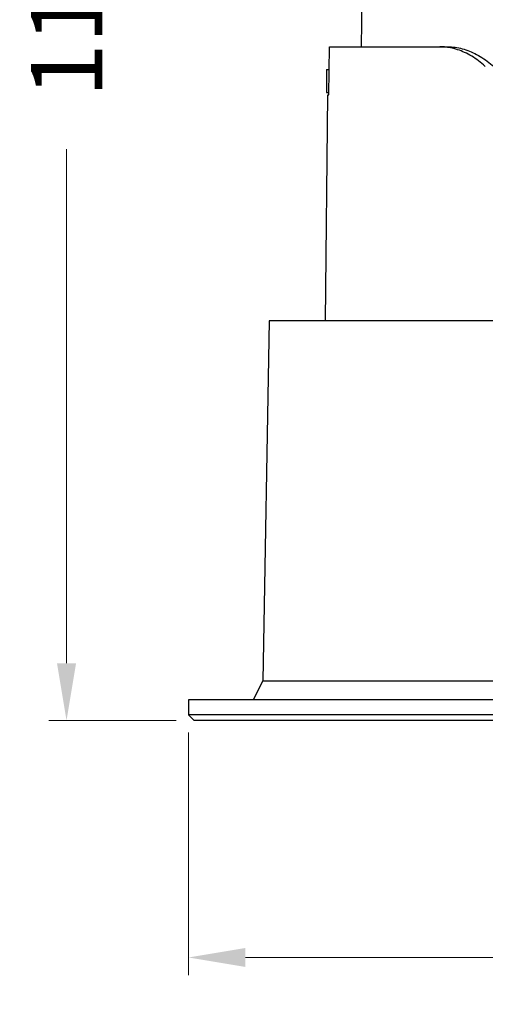
# Model space of a CAD drawing. Extents: x 92 to 4256, y -584 to 127.
# Drawn here: x 4048 to 4089, y -70 to 16 of the extents above; entities that cross this region are included whole.
import ezdxf

# ---------------------------------------------------------------- set-up
doc = ezdxf.new("R2010")
doc.units = 0
doc.header["$LTSCALE"] = 16.335
doc.layers.get('0').update_dxf_attribs({"linetype": 'CONTINUOUS'})
doc.layers.get('Defpoints').update_dxf_attribs({"linetype": 'CONTINUOUS'})
for name, color, linetype in [('02___PRT_ALL_AXES', 7, 'CONTINUOUS'), ('CHAMFER', 7, 'CONTINUOUS'), ('DRAFTS', 7, 'CONTINUOUS')]:
    doc.layers.add(name, color=color, linetype=linetype)
doc.layers.add('1实体粗线', color=7, linetype='CONTINUOUS', lineweight=30)
doc.styles.add('ROMANS', font='romans.shx')
doc.dimstyles.new('2.5', dxfattribs={"dimscale": 2.5, "dimtxt": 2.5, "dimasz": 2, "dimexe": 0.625, "dimexo": 0.625, "dimgap": 1.25, "dimtad": 0, "dimdec": 1, "dimzin": 9, "dimdsep": 46, "dimtxsty": 'ROMANS', "dimcen": 0, "dimclrd": 130, "dimclre": 130, "dimclrt": 140, "dimadec": 1, "dimazin": 2, "dimtfac": 1, "dimtdec": 1, "dimtofl": 0, "dimtmove": 0, "dimatfit": 3, "dimfxl": 0, "dimtolj": 1, "dimtzin": 0, "dimlwd": 15, "dimlwe": 15, "dimarcsym": 0})

# ---------------------------------------------------------------- blocks, each defined once
blk = doc.blocks.new('*D32')
at = {"layer": '1实体粗线', "color": 130, "lineweight": 15, "transparency": 16777216}
for p, q in [((4081.38, 72.285), (4050.344, 72.285)), ((4051.906, 67.285), (4051.906, 35.176)), ((4051.906, -40.215), (4051.906, 4.818)), ((4061.517, -45.215), (4050.344, -45.215))]:
    blk.add_line(p, q, dxfattribs=at)
at = {"layer": '1实体粗线', "color": 130, "transparency": 16777216}
for points in [[(4051.073, 67.285), (4052.739, 67.285), (4051.906, 72.285)], [(4051.073, -40.215), (4052.739, -40.215), (4051.906, -45.215)]]:
    blk.add_solid(points, dxfattribs=at)
at = {"layer": 'Defpoints', "color": 0, "transparency": 16777216}
for p in [(4051.906, 72.285), (4082.943, 72.285), (4063.08, -45.215)]:
    blk.add_point(p, dxfattribs=at)
at = {"layer": '1实体粗线', "color": 140, "transparency": 16777216, "insert": (4051.906, 19.997), "char_height": 6.25, "attachment_point": 5, "rotation": 90, "style": 'ROMANS'}
blk.add_mtext('\\A1;117.5', dxfattribs=at)
blk = doc.blocks.new('*D33')
at = {"layer": '1实体粗线', "color": 130, "lineweight": 15, "transparency": 16777216}
for p, q in [((4062.58, -46.277), (4062.58, -67.542)), ((4158.58, -46.277), (4158.58, -67.542)), ((4067.58, -65.979), (4099.568, -65.979)), ((4153.58, -65.979), (4121.592, -65.979))]:
    blk.add_line(p, q, dxfattribs=at)
at = {"layer": '1实体粗线', "color": 130, "transparency": 16777216}
for points in [[(4067.58, -65.146), (4067.58, -66.812), (4062.58, -65.979)], [(4153.58, -65.146), (4153.58, -66.812), (4158.58, -65.979)]]:
    blk.add_solid(points, dxfattribs=at)
at = {"layer": 'Defpoints', "color": 0, "transparency": 16777216}
for p in [(4062.58, -44.715), (4158.58, -44.715), (4158.58, -65.979)]:
    blk.add_point(p, dxfattribs=at)
at = {"layer": '1实体粗线', "color": 140, "transparency": 16777216, "insert": (4110.58, -65.979), "char_height": 6.25, "attachment_point": 5, "style": 'ROMANS'}
blk.add_mtext('\\A1;%%C96', dxfattribs=at)

msp = doc.modelspace()

# ---------------------------------------------------------------- linework, layer by layer
at = {"color": 7, "linetype": 'Continuous'}
msp.add_line((4078.725, 72.187), (4077.706, 13.785), dxfattribs=at)
at = {"layer": '02___PRT_ALL_AXES', "color": 7, "linetype": 'Continuous'}
msp.add_line((4158.58, -43.415), (4062.58, -43.415), dxfattribs=at)
at = {"layer": 'CHAMFER', "color": 7, "linetype": 'Continuous'}
for p, q in [((4062.58, -43.415), (4062.58, -44.715)), ((4063.08, -45.215), (4062.58, -44.715)), ((4158.58, -44.715), (4062.58, -44.715)), ((4158.08, -45.215), (4063.08, -45.215))]:
    msp.add_line(p, q, dxfattribs=at)
at = {"layer": 'DRAFTS', "color": 7, "linetype": 'Continuous'}
for p, q in [((4074.882, 9.585), (4074.926, 13.785)), ((4074.926, 13.785), (4085.323, 13.785)), ((4074.68, 11.785), (4074.68, 9.785)), ((4074.68, 11.785), (4074.905, 11.785)), ((4074.58, -10.215), (4074.787, 9.585)), ((4074.68, 9.785), (4074.884, 9.785)), ((4074.787, 9.585), (4074.882, 9.585)), ((4069.659, -10.215), (4069.109, -41.757)), ((4092.002, -10.215), (4069.659, -10.215)), ((4068.28, -43.415), (4069.109, -41.757)), ((4069.109, -41.757), (4118.764, -41.757))]:
    msp.add_line(p, q, dxfattribs=at)
for centre, radius, start, end in [((4084.574, 8.812), 4.976, 79.02542, 81.44009), ((4083.384, 6.427), 7.67, 47.31819, 53.16968)]:
    msp.add_arc(centre, radius, start, end, dxfattribs=at)
for points, knots in [([(4085.315, 13.732), (4085.256, 13.741), (4085.024, 13.772), (4084.789, 13.785), (4084.614, 13.785)], [0, 0, 0, 0, 0.253382, 1, 1, 1, 1]), ([(4085.323, 13.785), (4085.739, 13.785), (4086.608, 13.662), (4087.873, 13.147), (4089.085, 12.313), (4090.582, 10.784), (4091.68, 8.784), (4092.263, 6.556), (4092.368, 5.377), (4092.372, 4.785)], [0, 0, 0, 0, 0.099697, 0.207546, 0.324432, 0.449712, 0.717973, 0.858253, 1, 1, 1, 1]), ([(4087.982, 12.566), (4087.604, 12.848), (4086.821, 13.324), (4085.95, 13.613), (4085.521, 13.697)], [0, 0, 0, 0, 0.51905, 1, 1, 1, 1])]:
    msp.add_open_spline(points, degree=3, knots=knots, dxfattribs=at)

# ---------------------------------------------------------------- dimensions: what is measured, and where the dimension line sits
at = {"layer": '1实体粗线'}
dim = msp.add_linear_dim(base=(4051.906, 72.285), p1=(4063.08, -45.215), p2=(4082.943, 72.285), angle=90, dimstyle='2.5', dxfattribs=at)
dim.commit()
dim.dimension.update_dxf_attribs({"geometry": '*D32', "text_midpoint": (4051.906, 19.997), "dimtype": 160})
dim = msp.add_linear_dim(base=(4158.58, -65.979), p1=(4062.58, -44.715), p2=(4158.58, -44.715), text='%%C<>', dimstyle='2.5', dxfattribs=at)
dim.commit()
dim.dimension.update_dxf_attribs({"geometry": '*D33', "text_midpoint": (4110.58, -65.979)})

doc.saveas('drawing.dxf')
